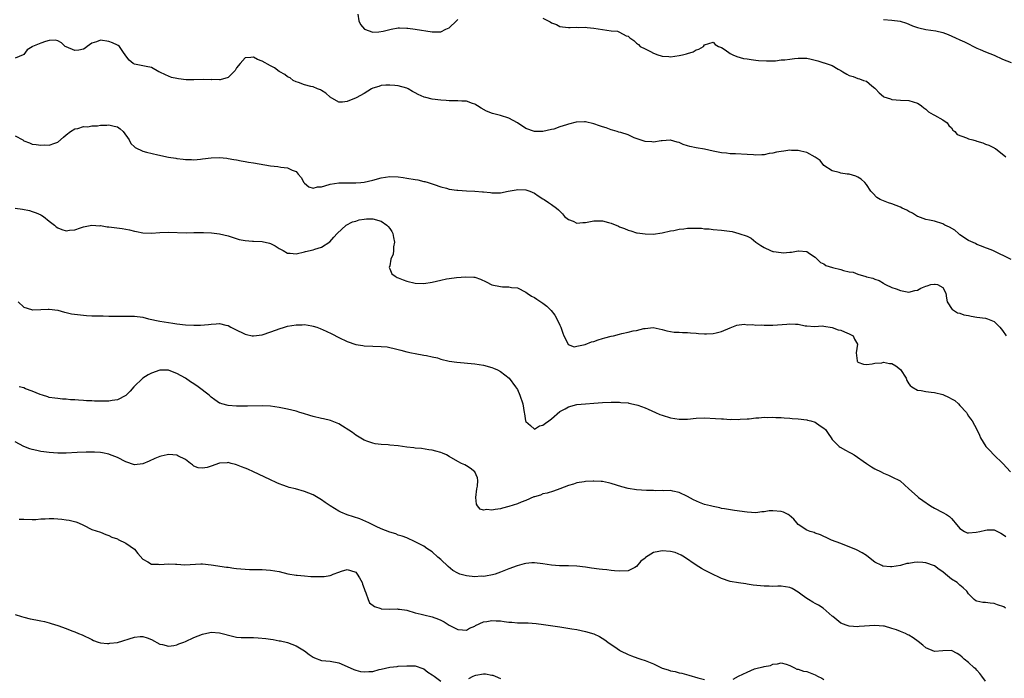
# Model space of a CAD drawing. Units: inches. Extents: x 2544000 to 2547000, y 1542000 to 1545000.
# Drawn here: x 2544442 to 2544673, y 1542175 to 1542329 of the extents above; entities that cross this region are included whole.
import ezdxf

# ---------------------------------------------------------------- set-up
doc = ezdxf.new("R2010")
doc.units = ezdxf.units.IN
doc.header["$MEASUREMENT"] = 0
doc.layers.add('LD25441542_2ft', color=9, linetype='Continuous')

msp = doc.modelspace()

# ---------------------------------------------------------------- linework, layer by layer
at = {"layer": 'LD25441542_2ft'}
for points, elevation in [([(2544521.48, 1542330.52), (2544521.71, 1542329), (2544522.13, 1542328.13), (2544523.04, 1542327.04), (2544525, 1542326.34), (2544526.43, 1542326.43), (2544527.46, 1542326.55), (2544529, 1542326.94), (2544529.35, 1542327), (2544531, 1542327.33), (2544531.31, 1542327.31), (2544533, 1542327.29), (2544533.25, 1542327.25), (2544535, 1542327.04), (2544539, 1542326.42), (2544539.59, 1542326.41), (2544541, 1542326.44), (2544542.2, 1542327), (2544543, 1542327.35), (2544544.68, 1542329), (2544545, 1542329.27)], 8266), ([(2544565, 1542329.62), (2544566.73, 1542328.73), (2544567, 1542328.53), (2544568.15, 1542328.15), (2544569, 1542327.66), (2544569.61, 1542327.61), (2544571, 1542327.4), (2544571.4, 1542327.4), (2544573, 1542327.5), (2544573.46, 1542327.46), (2544575, 1542327.48), (2544575.41, 1542327.41), (2544577, 1542327.27), (2544581, 1542326.66), (2544582.54, 1542326.54), (2544583, 1542326.32), (2544584.54, 1542325.46), (2544585, 1542325.36), (2544585.42, 1542325), (2544586.37, 1542324.37), (2544587, 1542323.76), (2544587.44, 1542323.44), (2544587.88, 1542323), (2544589, 1542322.43), (2544590.25, 1542321.75), (2544591, 1542321.37), (2544591.97, 1542321), (2544592.79, 1542320.79), (2544593, 1542320.71), (2544594.62, 1542320.62), (2544595, 1542320.57), (2544597, 1542320.82), (2544597.82, 1542321), (2544598.77, 1542321.23), (2544599, 1542321.34), (2544600.3, 1542321.7), (2544601, 1542322.19), (2544601.66, 1542322.34), (2544602.72, 1542323), (2544603, 1542323.38), (2544605, 1542324.01), (2544605.44, 1542323.44), (2544606.24, 1542323), (2544607, 1542322.72), (2544607.79, 1542322.21), (2544609, 1542321.33), (2544609.62, 1542321), (2544610.59, 1542320.59), (2544612.17, 1542320.17), (2544613, 1542320.06), (2544613.9, 1542319.9), (2544615, 1542319.78), (2544615.69, 1542319.69), (2544617.57, 1542319.57), (2544619, 1542319.62), (2544619.62, 1542319.62), (2544621, 1542319.8), (2544621.84, 1542319.84), (2544623, 1542320.01), (2544624.14, 1542320.14), (2544625, 1542320.21), (2544626.25, 1542320.25), (2544627, 1542320.19), (2544628.01, 1542320.01), (2544629.57, 1542319.57), (2544631, 1542319.12), (2544631.1, 1542319.1), (2544633, 1542318.47), (2544634.36, 1542317.64), (2544635, 1542317.32), (2544635.45, 1542317), (2544636.45, 1542316.45), (2544637, 1542316.11), (2544637.89, 1542315.89), (2544639, 1542315.41), (2544639.36, 1542315.36), (2544640.34, 1542315), (2544641, 1542314.81), (2544642.26, 1542313.74), (2544643, 1542313.16), (2544643.14, 1542313), (2544644.05, 1542312.05), (2544645, 1542311.23), (2544645.14, 1542311.14), (2544646.64, 1542310.64), (2544647, 1542310.54), (2544649, 1542310.39), (2544651, 1542310.3), (2544652.04, 1542309.96), (2544653, 1542309.67), (2544653.41, 1542309.41), (2544653.98, 1542309), (2544654.54, 1542308.54), (2544655, 1542308.2), (2544655.64, 1542307.64), (2544656.74, 1542307), (2544657, 1542306.84), (2544659, 1542305.76), (2544659.99, 1542305), (2544660.41, 1542304.41), (2544661, 1542303.82), (2544661.34, 1542303.34), (2544661.78, 1542303), (2544662.31, 1542302.31), (2544664.5, 1542301.5), (2544665, 1542301.25), (2544666.05, 1542301), (2544666.79, 1542300.79), (2544667, 1542300.69), (2544668.35, 1542300.35), (2544669, 1542300), (2544669.78, 1542299.78), (2544671, 1542299.14), (2544671.11, 1542299.11), (2544671.32, 1542299), (2544673.74, 1542297)], 8266), ([(2544645, 1542329.29), (2544647, 1542329.17), (2544648.93, 1542328.93), (2544650.42, 1542328.42), (2544651, 1542328.19), (2544651.83, 1542327.83), (2544653, 1542327.39), (2544653.31, 1542327.31), (2544654.99, 1542326.99), (2544657.32, 1542326.68), (2544659, 1542326.22), (2544660.25, 1542325.75), (2544661.97, 1542325), (2544663, 1542324.5), (2544664.05, 1542324.05), (2544665, 1542323.55), (2544666.17, 1542323), (2544667, 1542322.56), (2544667.72, 1542322.28), (2544669, 1542321.68), (2544671, 1542320.91), (2544673, 1542319.99), (2544675, 1542319.19)], 8264), ([(2544675, 1542272.88), (2544670.74, 1542275), (2544669.48, 1542275.48), (2544669, 1542275.65), (2544668.06, 1542276.06), (2544667, 1542276.43), (2544666.64, 1542276.64), (2544665, 1542277.39), (2544663, 1542278.74), (2544662.66, 1542279), (2544661.78, 1542279.78), (2544660.52, 1542280.52), (2544659.45, 1542281), (2544659, 1542281.26), (2544657, 1542281.9), (2544655.81, 1542282.19), (2544655, 1542282.31), (2544653.12, 1542283), (2544653, 1542283.05), (2544651.82, 1542283.82), (2544651, 1542284.22), (2544650.53, 1542284.53), (2544649.42, 1542285), (2544649, 1542285.21), (2544647, 1542285.99), (2544646.22, 1542286.22), (2544645, 1542286.68), (2544644.21, 1542287), (2544643.49, 1542287.49), (2544642.49, 1542288.49), (2544642.06, 1542289), (2544641, 1542290.52), (2544640.64, 1542291), (2544639.8, 1542291.8), (2544639, 1542292.23), (2544638.53, 1542292.53), (2544636.95, 1542292.95), (2544636.49, 1542293), (2544635, 1542293.23), (2544634.65, 1542293.35), (2544633, 1542293.73), (2544631, 1542295), (2544630.18, 1542296.18), (2544628.96, 1542296.96), (2544627, 1542298.05), (2544625.64, 1542298.36), (2544625, 1542298.56), (2544623.44, 1542298.56), (2544623, 1542298.59), (2544621.61, 1542298.39), (2544621, 1542298.32), (2544619.89, 1542298.11), (2544619, 1542297.91), (2544618.2, 1542297.8), (2544617, 1542297.54), (2544616.47, 1542297.53), (2544615, 1542297.46), (2544614.5, 1542297.5), (2544613, 1542297.56), (2544610.28, 1542297.72), (2544609, 1542297.75), (2544608.14, 1542297.86), (2544607, 1542297.97), (2544605.75, 1542298.25), (2544605, 1542298.39), (2544603, 1542298.85), (2544601, 1542299.18), (2544599.5, 1542299.5), (2544599, 1542299.64), (2544597.97, 1542299.97), (2544597, 1542300.37), (2544596.52, 1542300.52), (2544595, 1542300.92), (2544594.93, 1542300.93), (2544593, 1542300.78), (2544592.79, 1542300.79), (2544591, 1542300.5), (2544590.57, 1542300.57), (2544589, 1542300.64), (2544587.88, 1542301), (2544586.47, 1542301.53), (2544585, 1542302.18), (2544583.28, 1542302.72), (2544582.87, 1542302.87), (2544582.41, 1542303), (2544581.34, 1542303.34), (2544581, 1542303.41), (2544579.84, 1542303.84), (2544579, 1542304.08), (2544578.33, 1542304.33), (2544577, 1542304.77), (2544575, 1542305.25), (2544574.74, 1542305.26), (2544572.79, 1542305.21), (2544571, 1542304.73), (2544570.52, 1542304.52), (2544569, 1542304.05), (2544567.55, 1542303.55), (2544567, 1542303.44), (2544565, 1542302.99), (2544563, 1542302.97), (2544561, 1542303.71), (2544559, 1542305.06), (2544557, 1542306.12), (2544555, 1542306.72), (2544553.18, 1542307.18), (2544551.76, 1542307.76), (2544550.48, 1542308.48), (2544549.66, 1542309), (2544549.27, 1542309.27), (2544549, 1542309.4), (2544548.47, 1542309.53), (2544547, 1542310.08), (2544545.91, 1542310.09), (2544545, 1542310.19), (2544543.83, 1542310.17), (2544543, 1542310.2), (2544542.27, 1542310.27), (2544541, 1542310.33), (2544539, 1542310.61), (2544537.5, 1542311), (2544537.09, 1542311.09), (2544535.68, 1542311.68), (2544535, 1542312.09), (2544534.37, 1542312.37), (2544533.37, 1542313), (2544533, 1542313.16), (2544531, 1542313.69), (2544530.19, 1542313.81), (2544529, 1542313.91), (2544528.12, 1542313.88), (2544527, 1542313.77), (2544526.4, 1542313.6), (2544525, 1542313.14), (2544524.72, 1542313), (2544523, 1542311.93), (2544521.1, 1542310.9), (2544519, 1542310.06), (2544517.9, 1542309.9), (2544517, 1542309.9), (2544515.02, 1542311.02), (2544513.96, 1542311.96), (2544513, 1542312.61), (2544512.76, 1542312.76), (2544512.04, 1542313), (2544511, 1542313.45), (2544510.42, 1542313.58), (2544509, 1542313.99), (2544507.53, 1542314.47), (2544507, 1542314.67), (2544506.34, 1542315), (2544505.6, 1542315.6), (2544505, 1542315.84), (2544504.36, 1542316.36), (2544503.16, 1542317), (2544503, 1542317.11), (2544501.93, 1542317.93), (2544501, 1542318.38), (2544499, 1542319.49), (2544497.93, 1542319.93), (2544497, 1542320.46), (2544496.36, 1542320.36), (2544495, 1542320.32), (2544493.84, 1542319), (2544493, 1542317.91), (2544492.66, 1542317.34), (2544492.39, 1542317), (2544491, 1542315.64), (2544489.15, 1542315.15), (2544489, 1542315.09), (2544487.17, 1542315.17), (2544487, 1542315.15), (2544485.17, 1542315.17), (2544483, 1542315.1), (2544481.14, 1542315.14), (2544479.33, 1542315.33), (2544479, 1542315.43), (2544477.69, 1542315.7), (2544477, 1542315.99), (2544476.27, 1542316.27), (2544475, 1542316.9), (2544474.77, 1542317), (2544473, 1542317.99), (2544471.76, 1542318.24), (2544471, 1542318.43), (2544469, 1542318.84), (2544468.74, 1542319), (2544467.77, 1542319.77), (2544467, 1542320.74), (2544466.86, 1542321), (2544466.46, 1542321.54), (2544465.49, 1542323), (2544465.21, 1542323.21), (2544465, 1542323.28), (2544463.86, 1542323.86), (2544463, 1542324.12), (2544461, 1542324.42), (2544460.08, 1542324.08), (2544459, 1542323.77), (2544457.87, 1542323), (2544457.43, 1542322.57), (2544457, 1542322.37), (2544455.92, 1542322.08), (2544455, 1542321.99), (2544453, 1542322.86), (2544452.74, 1542323), (2544451.83, 1542323.83), (2544451, 1542324.32), (2544450.44, 1542324.44), (2544449, 1542324.34), (2544448.1, 1542324.1), (2544447, 1542323.77), (2544445.05, 1542322.95), (2544445, 1542322.89), (2544443.79, 1542322.21), (2544443, 1542321.06), (2544442.88, 1542321), (2544441, 1542320.25)], 8268), ([(2544441, 1542301.95), (2544442.8, 1542301), (2544443, 1542300.82), (2544444.33, 1542300.33), (2544445, 1542300.03), (2544445.93, 1542299.93), (2544447, 1542299.75), (2544447.84, 1542299.84), (2544449, 1542299.74), (2544450.28, 1542300.28), (2544451, 1542300.49), (2544452.35, 1542301.65), (2544453, 1542302.2), (2544454.02, 1542303), (2544455, 1542303.6), (2544455.67, 1542303.67), (2544457, 1542304.14), (2544458.08, 1542304.08), (2544459, 1542304.29), (2544460.32, 1542304.32), (2544461, 1542304.46), (2544462.51, 1542304.51), (2544463, 1542304.56), (2544464.25, 1542304.25), (2544465, 1542304.05), (2544465.63, 1542303.63), (2544466.34, 1542303), (2544467.76, 1542301), (2544468.14, 1542300.14), (2544469, 1542299.35), (2544469.2, 1542299.2), (2544471, 1542298.33), (2544471.85, 1542298.15), (2544474.47, 1542297.53), (2544477, 1542296.98), (2544478.71, 1542296.71), (2544479, 1542296.65), (2544480.48, 1542296.48), (2544481, 1542296.4), (2544482.38, 1542296.38), (2544483, 1542296.34), (2544484.51, 1542296.51), (2544485, 1542296.55), (2544487, 1542296.8), (2544489, 1542296.89), (2544490.69, 1542296.69), (2544491, 1542296.67), (2544492.39, 1542296.39), (2544493, 1542296.31), (2544494.08, 1542296.08), (2544495, 1542295.96), (2544495.81, 1542295.81), (2544497, 1542295.64), (2544501, 1542294.92), (2544502.73, 1542294.73), (2544503.41, 1542294.59), (2544505, 1542294.46), (2544506.08, 1542293.92), (2544507, 1542293.58), (2544507.51, 1542293), (2544508.16, 1542292.16), (2544508.85, 1542291), (2544509, 1542290.81), (2544509.98, 1542289.98), (2544511, 1542289.66), (2544512.02, 1542289.98), (2544513, 1542290.01), (2544513.74, 1542290.26), (2544515, 1542290.59), (2544517, 1542290.92), (2544519.06, 1542290.94), (2544521, 1542290.92), (2544522.22, 1542291), (2544523, 1542291.07), (2544525, 1542291.52), (2544527, 1542292.08), (2544529, 1542292.4), (2544531, 1542292.35), (2544532.16, 1542292.16), (2544533, 1542292.06), (2544535, 1542291.7), (2544535.62, 1542291.62), (2544537, 1542291.27), (2544537.23, 1542291.23), (2544538.02, 1542291), (2544539.46, 1542290.54), (2544541, 1542290), (2544542.32, 1542289.68), (2544543, 1542289.47), (2544544.77, 1542289.23), (2544545, 1542289.18), (2544547, 1542289.04), (2544549, 1542288.95), (2544550.83, 1542288.83), (2544551, 1542288.79), (2544552.65, 1542288.65), (2544553, 1542288.55), (2544554.59, 1542288.59), (2544555, 1542288.58), (2544556.82, 1542289), (2544558.7, 1542289.3), (2544559, 1542289.34), (2544561, 1542289.27), (2544561.9, 1542289), (2544563, 1542288.47), (2544563.88, 1542287.88), (2544565, 1542287.15), (2544565.28, 1542287), (2544566.3, 1542286.3), (2544567, 1542285.85), (2544568.18, 1542285), (2544568.62, 1542284.62), (2544569, 1542284.26), (2544569.62, 1542283.62), (2544570.1, 1542283), (2544571, 1542282.28), (2544572.1, 1542281.9), (2544573, 1542281.48), (2544574.36, 1542281.64), (2544575, 1542281.61), (2544576.14, 1542281.86), (2544577, 1542281.97), (2544578.03, 1542281.97), (2544579, 1542282), (2544580.38, 1542281.62), (2544581, 1542281.48), (2544582.75, 1542280.75), (2544583, 1542280.62), (2544584.19, 1542280.19), (2544585, 1542279.78), (2544585.63, 1542279.63), (2544587, 1542279.21), (2544587.17, 1542279.17), (2544589, 1542278.93), (2544590.9, 1542278.9), (2544593, 1542279.16), (2544595, 1542279.61), (2544595.74, 1542279.74), (2544597, 1542280.05), (2544598.14, 1542280.14), (2544599, 1542280.29), (2544601, 1542280.29), (2544602.26, 1542280.26), (2544603, 1542280.14), (2544604.1, 1542280.1), (2544605, 1542279.93), (2544607, 1542279.79), (2544609.5, 1542279.5), (2544611.03, 1542279.03), (2544611.07, 1542279), (2544613, 1542278.36), (2544613.95, 1542277.95), (2544615, 1542277), (2544616.24, 1542276.24), (2544617, 1542275.74), (2544618.5, 1542275), (2544619, 1542274.83), (2544619.21, 1542274.79), (2544621, 1542274.55), (2544621.49, 1542274.51), (2544623, 1542274.66), (2544623.38, 1542274.62), (2544625, 1542274.95), (2544625.08, 1542274.92), (2544627, 1542274.83), (2544627.66, 1542274.34), (2544629, 1542273.48), (2544629.43, 1542273), (2544630.23, 1542272.23), (2544631, 1542271.86), (2544631.51, 1542271.51), (2544633.05, 1542271.05), (2544635, 1542270.57), (2544635.64, 1542270.36), (2544637, 1542270.04), (2544637.91, 1542269.91), (2544639, 1542269.44), (2544640.88, 1542268.88), (2544641, 1542268.82), (2544642.53, 1542268.53), (2544643, 1542268.3), (2544643.98, 1542267.98), (2544645, 1542267.35), (2544645.19, 1542267.19), (2544645.5, 1542267), (2544647, 1542266.34), (2544648.01, 1542265.99), (2544649, 1542265.61), (2544651, 1542265.27), (2544652.4, 1542265.6), (2544653, 1542265.69), (2544653.84, 1542266.16), (2544655, 1542266.68), (2544655.26, 1542266.74), (2544656.13, 1542267), (2544657, 1542267.14), (2544657.14, 1542267.14), (2544657.7, 1542267), (2544659, 1542266.32), (2544659.7, 1542265), (2544659.81, 1542263.81), (2544660.03, 1542263), (2544661.17, 1542261.17), (2544661.47, 1542261), (2544662.41, 1542260.41), (2544663, 1542260.28), (2544663.93, 1542259.93), (2544665, 1542259.73), (2544665.6, 1542259.6), (2544667, 1542259.39), (2544669, 1542259.13), (2544669.44, 1542259), (2544671, 1542258.36), (2544672.33, 1542257), (2544673, 1542256.22), (2544673.83, 1542255)], 8270), ([(2544441, 1542284.97), (2544442.73, 1542284.73), (2544444.38, 1542284.39), (2544445, 1542284.22), (2544445.91, 1542283.91), (2544447, 1542283.4), (2544447.26, 1542283.26), (2544447.62, 1542283), (2544449, 1542281.9), (2544450.19, 1542281), (2544450.59, 1542280.59), (2544451, 1542280.36), (2544451.97, 1542279.97), (2544453, 1542279.68), (2544453.78, 1542279.78), (2544455, 1542279.85), (2544456.34, 1542280.34), (2544457, 1542280.56), (2544459, 1542280.98), (2544460.86, 1542280.86), (2544461, 1542280.87), (2544462.61, 1542280.61), (2544463, 1542280.57), (2544466.16, 1542280.16), (2544467, 1542280.03), (2544467.86, 1542279.86), (2544469, 1542279.59), (2544469.5, 1542279.5), (2544471, 1542279.2), (2544473, 1542279.12), (2544475, 1542279.24), (2544477, 1542279.32), (2544481.2, 1542279.2), (2544483, 1542279.24), (2544485.26, 1542279.26), (2544487.15, 1542279.15), (2544489, 1542278.91), (2544491, 1542278.48), (2544493.65, 1542277.65), (2544495, 1542277.35), (2544496.77, 1542277.23), (2544497, 1542277.2), (2544499, 1542277.14), (2544500.75, 1542276.75), (2544501, 1542276.68), (2544502.11, 1542276.11), (2544503, 1542275.52), (2544503.93, 1542275), (2544505, 1542274.38), (2544505.61, 1542274.39), (2544507, 1542274.28), (2544509, 1542274.73), (2544509.24, 1542274.76), (2544511, 1542275.21), (2544511.36, 1542275.36), (2544513, 1542275.81), (2544514.96, 1542277.04), (2544515.84, 1542278.16), (2544516.66, 1542279), (2544518.77, 1542281), (2544520.25, 1542281.75), (2544521, 1542281.94), (2544521.8, 1542282.2), (2544523, 1542282.38), (2544523.56, 1542282.44), (2544525, 1542282.45), (2544527, 1542281.95), (2544528.28, 1542281), (2544528.63, 1542280.63), (2544529, 1542280.17), (2544529.47, 1542279.47), (2544529.7, 1542279), (2544529.92, 1542278.08), (2544530.13, 1542277), (2544529.89, 1542275.89), (2544529.87, 1542275), (2544529.84, 1542274.16), (2544529.23, 1542273), (2544529, 1542271.46), (2544528.9, 1542271), (2544529, 1542270.75), (2544529.53, 1542269.53), (2544530.26, 1542269), (2544530.72, 1542268.72), (2544531, 1542268.63), (2544532.13, 1542268.13), (2544533, 1542267.83), (2544535, 1542267.33), (2544537, 1542267.27), (2544539, 1542267.58), (2544541, 1542268.07), (2544542.35, 1542268.35), (2544543, 1542268.47), (2544544.71, 1542268.71), (2544546.86, 1542268.86), (2544548.77, 1542268.77), (2544549, 1542268.73), (2544550.33, 1542268.33), (2544551.68, 1542267.68), (2544553, 1542266.97), (2544555, 1542266.54), (2544555.51, 1542266.49), (2544557, 1542266.5), (2544557.64, 1542266.36), (2544559, 1542266.25), (2544561, 1542265.2), (2544561.28, 1542265), (2544562.32, 1542264.32), (2544563, 1542263.99), (2544563.58, 1542263.58), (2544564.52, 1542263), (2544565, 1542262.67), (2544565.92, 1542261.92), (2544566.93, 1542260.93), (2544567.82, 1542259.82), (2544568.29, 1542259), (2544569, 1542257.48), (2544569.2, 1542257), (2544569.64, 1542255.64), (2544569.91, 1542255), (2544570.82, 1542253.18), (2544570.91, 1542252.91), (2544572.36, 1542252.36), (2544573, 1542252.52), (2544574.93, 1542252.93), (2544576.42, 1542253.58), (2544577, 1542253.68), (2544577.96, 1542254.04), (2544579, 1542254.35), (2544579.53, 1542254.47), (2544581, 1542254.87), (2544581.59, 1542255), (2544583, 1542255.36), (2544583.53, 1542255.53), (2544585, 1542255.8), (2544586.17, 1542256.17), (2544587, 1542256.26), (2544588.72, 1542256.72), (2544589, 1542256.73), (2544590.91, 1542256.91), (2544593, 1542256.5), (2544594.14, 1542256.14), (2544595, 1542256.03), (2544595.86, 1542255.86), (2544597, 1542255.86), (2544597.76, 1542255.76), (2544599, 1542255.78), (2544599.68, 1542255.68), (2544601, 1542255.62), (2544601.54, 1542255.54), (2544603, 1542255.42), (2544603.42, 1542255.42), (2544605, 1542255.49), (2544605.67, 1542255.67), (2544607, 1542255.99), (2544609, 1542256.86), (2544610.54, 1542257.46), (2544612.28, 1542257.72), (2544613, 1542257.6), (2544614.35, 1542257.65), (2544615, 1542257.52), (2544616.47, 1542257.53), (2544617, 1542257.47), (2544618.5, 1542257.5), (2544619, 1542257.48), (2544622.28, 1542257.72), (2544623, 1542257.81), (2544624.32, 1542257.68), (2544625, 1542257.74), (2544626.66, 1542257.34), (2544627, 1542257.34), (2544628.83, 1542257.17), (2544630.71, 1542257.29), (2544631, 1542257.28), (2544633, 1542256.97), (2544634.41, 1542256.41), (2544635, 1542256.29), (2544635.9, 1542255.9), (2544637, 1542255.48), (2544637.87, 1542255), (2544638.23, 1542254.23), (2544638.95, 1542253), (2544638.62, 1542251), (2544638.86, 1542249.14), (2544638.86, 1542249), (2544638.91, 1542248.91), (2544639, 1542248.82), (2544640.33, 1542248.33), (2544641, 1542248.25), (2544642.37, 1542248.37), (2544643, 1542248.59), (2544644.67, 1542248.67), (2544645, 1542248.77), (2544646.48, 1542248.48), (2544647, 1542248.44), (2544647.91, 1542247.91), (2544649.04, 1542247.04), (2544650.32, 1542245), (2544650.51, 1542244.51), (2544651, 1542243.71), (2544651.3, 1542243.3), (2544651.69, 1542243), (2544653, 1542242.23), (2544653.88, 1542242.12), (2544655, 1542241.89), (2544656.22, 1542241.78), (2544657, 1542241.69), (2544659, 1542241.19), (2544660.49, 1542240.49), (2544661, 1542240.2), (2544661.79, 1542239.79), (2544662.69, 1542239), (2544663, 1542238.62), (2544664.52, 1542237), (2544664.66, 1542236.66), (2544665, 1542236.13), (2544665.46, 1542235.46), (2544665.84, 1542235), (2544666.96, 1542232.96), (2544667.61, 1542231.61), (2544667.86, 1542231), (2544669.04, 1542229), (2544670.01, 1542228.01), (2544670.93, 1542227), (2544673.05, 1542225), (2544674.85, 1542223)], 8272), ([(2544441.65, 1542263), (2544443, 1542261.69), (2544444.84, 1542261.16), (2544445, 1542261.08), (2544445.07, 1542261.07), (2544447, 1542261.14), (2544448.76, 1542261.24), (2544449, 1542261.23), (2544451, 1542261), (2544452.54, 1542260.54), (2544453, 1542260.48), (2544454.18, 1542260.18), (2544457, 1542259.8), (2544457.77, 1542259.77), (2544459, 1542259.69), (2544459.7, 1542259.7), (2544461, 1542259.67), (2544461.67, 1542259.67), (2544463, 1542259.62), (2544463.62, 1542259.62), (2544465, 1542259.56), (2544465.58, 1542259.58), (2544467, 1542259.57), (2544469, 1542259.58), (2544471, 1542259.34), (2544472.34, 1542259), (2544475, 1542258.46), (2544477, 1542258.11), (2544478.06, 1542257.94), (2544479, 1542257.81), (2544481, 1542257.56), (2544483, 1542257.46), (2544484.54, 1542257.46), (2544486.38, 1542257.62), (2544487, 1542257.75), (2544488.22, 1542257.78), (2544489, 1542257.87), (2544490.52, 1542257.48), (2544491, 1542257.37), (2544491.69, 1542257), (2544492.58, 1542256.58), (2544495, 1542255.4), (2544495.31, 1542255.31), (2544496.68, 1542255), (2544497, 1542254.94), (2544499, 1542255.19), (2544499.26, 1542255.26), (2544502.37, 1542256.37), (2544503, 1542256.61), (2544504.29, 1542257), (2544505, 1542257.21), (2544507, 1542257.58), (2544508.41, 1542257.6), (2544509, 1542257.62), (2544510.7, 1542257.3), (2544511, 1542257.26), (2544511.84, 1542257), (2544512.69, 1542256.69), (2544514.08, 1542256.08), (2544515.41, 1542255.41), (2544517, 1542254.56), (2544519, 1542253.62), (2544521, 1542252.97), (2544522.71, 1542252.71), (2544523, 1542252.66), (2544525, 1542252.55), (2544527, 1542252.51), (2544528.36, 1542252.36), (2544529, 1542252.27), (2544530.03, 1542252.03), (2544531, 1542251.76), (2544531.61, 1542251.61), (2544533, 1542251.2), (2544534.08, 1542251), (2544535, 1542250.79), (2544537, 1542250.46), (2544537.62, 1542250.38), (2544539, 1542250.03), (2544540.21, 1542249.79), (2544541, 1542249.53), (2544543, 1542249.04), (2544544.77, 1542248.77), (2544549, 1542248.37), (2544551, 1542248.09), (2544553, 1542247.56), (2544553.41, 1542247.41), (2544554.32, 1542247), (2544555, 1542246.62), (2544557.04, 1542245.04), (2544558.58, 1542243), (2544559, 1542242.37), (2544559.61, 1542241), (2544560.27, 1542239), (2544560.61, 1542237), (2544560.65, 1542236.65), (2544560.93, 1542235), (2544561, 1542234.82), (2544562.11, 1542233.89), (2544563, 1542233.08), (2544564.17, 1542233.83), (2544565, 1542233.98), (2544565.58, 1542234.42), (2544566.38, 1542235), (2544567, 1542235.47), (2544569, 1542237.17), (2544570.2, 1542237.8), (2544571, 1542238.32), (2544573, 1542238.82), (2544575.03, 1542239.03), (2544577, 1542239.17), (2544579, 1542239.3), (2544581, 1542239.38), (2544581.36, 1542239.36), (2544583, 1542239.38), (2544583.34, 1542239.34), (2544585, 1542239.23), (2544585.18, 1542239.18), (2544587, 1542238.77), (2544587.34, 1542238.66), (2544589, 1542238.03), (2544589.71, 1542237.71), (2544591.44, 1542237), (2544592.51, 1542236.51), (2544593, 1542236.31), (2544595, 1542235.69), (2544597, 1542235.41), (2544599, 1542235.43), (2544601, 1542235.63), (2544603, 1542235.73), (2544605.59, 1542235.59), (2544607, 1542235.44), (2544607.45, 1542235.45), (2544609, 1542235.34), (2544609.38, 1542235.38), (2544611, 1542235.31), (2544611.36, 1542235.36), (2544613, 1542235.45), (2544613.5, 1542235.5), (2544615, 1542235.71), (2544615.7, 1542235.7), (2544617, 1542235.88), (2544617.78, 1542235.78), (2544619, 1542235.86), (2544619.76, 1542235.76), (2544621, 1542235.78), (2544621.68, 1542235.68), (2544623, 1542235.63), (2544623.55, 1542235.55), (2544625, 1542235.45), (2544627, 1542235.23), (2544627.2, 1542235.2), (2544627.96, 1542235), (2544629, 1542234.66), (2544630.16, 1542233.84), (2544631, 1542233.31), (2544631.37, 1542233), (2544632.05, 1542232.05), (2544632.76, 1542231), (2544633, 1542230.6), (2544634.64, 1542229), (2544634.84, 1542228.84), (2544636.11, 1542228.11), (2544637, 1542227.66), (2544637.4, 1542227.4), (2544638.11, 1542227), (2544641, 1542225), (2544642.22, 1542224.22), (2544643, 1542223.76), (2544644.46, 1542223), (2544645, 1542222.69), (2544646.22, 1542222.22), (2544647, 1542221.82), (2544648.92, 1542220.92), (2544650, 1542220), (2544651.02, 1542219), (2544653, 1542217.23), (2544653.22, 1542217), (2544654.25, 1542216.25), (2544656.09, 1542215), (2544657, 1542214.48), (2544659, 1542213.49), (2544659.81, 1542213), (2544660.52, 1542212.52), (2544661, 1542212.08), (2544661.51, 1542211.51), (2544661.9, 1542211), (2544663, 1542209.7), (2544664.09, 1542209), (2544664.7, 1542208.7), (2544665, 1542208.68), (2544666.81, 1542208.81), (2544667.7, 1542209), (2544669, 1542209.35), (2544669.4, 1542209.4), (2544671, 1542209.37), (2544672.64, 1542208.64), (2544673, 1542208.4), (2544673.81, 1542207.81)], 8274), ([(2544673.68, 1542191), (2544673.27, 1542191.27), (2544671.81, 1542191.81), (2544671, 1542192.07), (2544670.13, 1542192.13), (2544669, 1542192.3), (2544668.35, 1542192.35), (2544667, 1542192.64), (2544666.74, 1542192.74), (2544666.34, 1542193), (2544665, 1542194.33), (2544664.58, 1542195), (2544663.79, 1542195.79), (2544663, 1542196.36), (2544662.31, 1542197), (2544661, 1542197.81), (2544659.63, 1542199), (2544659, 1542199.51), (2544658.1, 1542200.1), (2544657, 1542200.95), (2544655, 1542201.62), (2544654.28, 1542201.72), (2544653, 1542201.76), (2544652.25, 1542201.75), (2544651, 1542201.52), (2544650.53, 1542201.47), (2544649, 1542201.01), (2544647, 1542200.67), (2544646.67, 1542200.67), (2544644.89, 1542200.89), (2544644.61, 1542201), (2544643, 1542201.82), (2544641.47, 1542203), (2544641, 1542203.33), (2544639.98, 1542203.98), (2544638.67, 1542204.67), (2544637, 1542205.39), (2544636.36, 1542205.64), (2544635, 1542206.17), (2544632.78, 1542207), (2544631.57, 1542207.57), (2544631, 1542207.81), (2544630.22, 1542208.22), (2544629, 1542208.63), (2544628.74, 1542208.74), (2544627.78, 1542209), (2544627, 1542209.35), (2544625, 1542210.66), (2544624.68, 1542211), (2544623.93, 1542211.93), (2544622.85, 1542212.85), (2544622.61, 1542213), (2544621.54, 1542213.54), (2544621, 1542213.7), (2544619, 1542213.87), (2544618.17, 1542213.83), (2544617, 1542213.61), (2544616.41, 1542213.59), (2544615, 1542213.41), (2544613, 1542213.55), (2544610.05, 1542213.95), (2544607.69, 1542214.31), (2544607, 1542214.44), (2544606.56, 1542214.56), (2544605, 1542214.84), (2544604.38, 1542215), (2544603, 1542215.38), (2544601.79, 1542215.79), (2544600.41, 1542216.41), (2544599, 1542217.23), (2544597, 1542218.2), (2544595.52, 1542218.48), (2544595, 1542218.61), (2544593.45, 1542218.55), (2544593, 1542218.61), (2544591.43, 1542218.57), (2544591, 1542218.62), (2544589.35, 1542218.65), (2544587, 1542218.79), (2544585, 1542219.11), (2544583.53, 1542219.53), (2544581, 1542220.31), (2544580.42, 1542220.42), (2544579, 1542220.72), (2544578.72, 1542220.72), (2544577, 1542220.83), (2544576.8, 1542220.8), (2544575, 1542220.74), (2544574.67, 1542220.67), (2544573, 1542220.42), (2544572.15, 1542220.15), (2544571, 1542219.82), (2544569.01, 1542218.99), (2544567.52, 1542218.48), (2544565.98, 1542218.02), (2544565, 1542217.82), (2544564.44, 1542217.56), (2544563, 1542217.18), (2544562.89, 1542217.11), (2544561, 1542216.3), (2544559.88, 1542215.88), (2544559, 1542215.5), (2544557, 1542214.84), (2544555.52, 1542214.48), (2544555, 1542214.33), (2544553.79, 1542214.21), (2544553, 1542213.98), (2544551.81, 1542214.19), (2544551, 1542214.05), (2544550.24, 1542214.24), (2544549.64, 1542215), (2544549.41, 1542215.41), (2544549.24, 1542217), (2544549.5, 1542219), (2544549.64, 1542219.64), (2544549.7, 1542221), (2544549.62, 1542221.62), (2544549.03, 1542223), (2544549, 1542223.04), (2544547.89, 1542223.89), (2544547, 1542224.45), (2544546.64, 1542224.64), (2544545.87, 1542225), (2544545, 1542225.44), (2544543, 1542226.64), (2544542.34, 1542227), (2544541.41, 1542227.41), (2544541, 1542227.55), (2544539.87, 1542227.87), (2544539, 1542228.09), (2544538.22, 1542228.22), (2544536.49, 1542228.49), (2544535, 1542228.62), (2544534.68, 1542228.68), (2544533, 1542228.85), (2544531, 1542229.1), (2544529, 1542229.29), (2544528.66, 1542229.34), (2544527, 1542229.46), (2544525.6, 1542229.6), (2544525, 1542229.74), (2544523.83, 1542230.17), (2544523, 1542230.44), (2544521, 1542231.63), (2544520.24, 1542232.24), (2544517, 1542234.32), (2544515.08, 1542235.08), (2544513.46, 1542235.46), (2544513, 1542235.54), (2544511, 1542236.01), (2544510.22, 1542236.22), (2544508.7, 1542236.7), (2544507.85, 1542237), (2544507, 1542237.26), (2544505, 1542237.77), (2544503, 1542238.15), (2544501, 1542238.42), (2544499, 1542238.54), (2544495.55, 1542238.45), (2544494.47, 1542238.47), (2544493, 1542238.45), (2544491, 1542238.57), (2544489.55, 1542239), (2544489.13, 1542239.13), (2544489, 1542239.19), (2544487.91, 1542239.91), (2544487, 1542240.59), (2544486.53, 1542241), (2544483.96, 1542243), (2544483, 1542243.68), (2544482.2, 1542244.2), (2544481, 1542245.03), (2544479, 1542246.15), (2544478.36, 1542246.36), (2544477, 1542246.88), (2544475, 1542246.89), (2544473, 1542246.24), (2544472.22, 1542245.78), (2544470.96, 1542245), (2544468.89, 1542243), (2544468.03, 1542241.97), (2544467, 1542240.94), (2544465, 1542239.91), (2544463.79, 1542239.79), (2544463, 1542239.63), (2544461, 1542239.62), (2544459.64, 1542239.64), (2544459, 1542239.69), (2544457.71, 1542239.71), (2544457, 1542239.79), (2544455.84, 1542239.84), (2544455, 1542239.95), (2544453.97, 1542239.97), (2544453, 1542240.08), (2544452.11, 1542240.11), (2544451, 1542240.22), (2544450.33, 1542240.33), (2544449, 1542240.51), (2544448.65, 1542240.65), (2544447.37, 1542241), (2544446.83, 1542241.17), (2544445, 1542241.97), (2544443.44, 1542242.56), (2544443, 1542242.74), (2544441.89, 1542243)], 8276), ([(2544669, 1542173.82), (2544668.1, 1542175), (2544667.64, 1542175.64), (2544667, 1542176.4), (2544666.7, 1542176.7), (2544666.34, 1542177), (2544665, 1542178.26), (2544663.99, 1542179), (2544663.49, 1542179.49), (2544663, 1542179.95), (2544662.35, 1542180.35), (2544661.01, 1542181.01), (2544659, 1542180.97), (2544657, 1542180.84), (2544655, 1542181.67), (2544654.29, 1542182.29), (2544653.17, 1542183.17), (2544652.01, 1542184.01), (2544651, 1542184.63), (2544650.74, 1542184.74), (2544650.21, 1542185), (2544649, 1542185.53), (2544648.12, 1542185.88), (2544647, 1542186.25), (2544645.28, 1542186.72), (2544645, 1542186.78), (2544643, 1542186.92), (2544639.34, 1542186.66), (2544639, 1542186.61), (2544637, 1542186.76), (2544636.26, 1542187), (2544635, 1542187.48), (2544633.13, 1542189), (2544633, 1542189.09), (2544630.86, 1542191), (2544629.72, 1542191.72), (2544629, 1542192.11), (2544628.4, 1542192.4), (2544627.43, 1542193), (2544627, 1542193.29), (2544625.92, 1542194.08), (2544625, 1542194.73), (2544623.6, 1542195.6), (2544623, 1542195.83), (2544622.04, 1542196.04), (2544621, 1542196.15), (2544620.17, 1542196.17), (2544619, 1542196.1), (2544618.15, 1542196.15), (2544617, 1542196.13), (2544614.43, 1542196.43), (2544613, 1542196.66), (2544612.68, 1542196.68), (2544610.93, 1542196.93), (2544609, 1542197.28), (2544607, 1542197.93), (2544606.3, 1542198.3), (2544605, 1542198.88), (2544603.63, 1542199.63), (2544603, 1542199.91), (2544602.27, 1542200.27), (2544601, 1542201.08), (2544598.29, 1542203), (2544597.48, 1542203.48), (2544596.06, 1542204.06), (2544595, 1542204.33), (2544593, 1542204.49), (2544592.27, 1542204.27), (2544591, 1542204.08), (2544589.14, 1542202.86), (2544589, 1542202.71), (2544588, 1542202), (2544587, 1542200.8), (2544586.56, 1542200.56), (2544585, 1542199.78), (2544583, 1542199.67), (2544581.79, 1542199.79), (2544581, 1542199.81), (2544579.98, 1542199.98), (2544579, 1542200.04), (2544578.18, 1542200.18), (2544576.41, 1542200.41), (2544575, 1542200.63), (2544573, 1542200.87), (2544571, 1542200.93), (2544568.9, 1542200.9), (2544567, 1542201.06), (2544565, 1542201.41), (2544563, 1542201.65), (2544562.38, 1542201.62), (2544561, 1542201.47), (2544560.61, 1542201.39), (2544558.91, 1542200.91), (2544557, 1542200.23), (2544555, 1542199.43), (2544553.8, 1542199), (2544553.18, 1542198.82), (2544551.52, 1542198.48), (2544551, 1542198.45), (2544550.47, 1542198.47), (2544549, 1542198.36), (2544547, 1542198.56), (2544545.5, 1542199), (2544545.13, 1542199.13), (2544545, 1542199.19), (2544543.86, 1542199.86), (2544542.75, 1542200.75), (2544541, 1542202.46), (2544540.34, 1542203), (2544539, 1542204.2), (2544537.75, 1542205), (2544537, 1542205.53), (2544535, 1542206.61), (2544533, 1542207.52), (2544531.92, 1542207.92), (2544531, 1542208.18), (2544530.42, 1542208.42), (2544529, 1542208.81), (2544527, 1542209.63), (2544525.85, 1542210.15), (2544525, 1542210.56), (2544524.09, 1542211), (2544523.37, 1542211.37), (2544521.97, 1542211.97), (2544520.48, 1542212.48), (2544519, 1542212.92), (2544517.51, 1542213.51), (2544517, 1542213.75), (2544515.03, 1542215), (2544513.83, 1542215.83), (2544513, 1542216.45), (2544511, 1542217.58), (2544509, 1542218.41), (2544506.87, 1542219), (2544505.38, 1542219.38), (2544505, 1542219.46), (2544503.88, 1542219.88), (2544503, 1542220.17), (2544502.45, 1542220.45), (2544500.8, 1542221.2), (2544497.02, 1542223.02), (2544495.62, 1542223.62), (2544495, 1542223.91), (2544494.18, 1542224.18), (2544493, 1542224.69), (2544492.74, 1542224.74), (2544491.77, 1542225), (2544491, 1542225.18), (2544490.83, 1542225.17), (2544488.98, 1542225.02), (2544487, 1542224.33), (2544486.06, 1542224.06), (2544485, 1542223.86), (2544484, 1542224), (2544483, 1542224.39), (2544482.63, 1542224.63), (2544482.2, 1542225), (2544481, 1542225.91), (2544479.21, 1542226.79), (2544479, 1542226.91), (2544477.06, 1542227.06), (2544476.71, 1542227), (2544475.29, 1542226.71), (2544475, 1542226.66), (2544473.83, 1542226.17), (2544472.44, 1542225.56), (2544471, 1542224.87), (2544469, 1542224.65), (2544467, 1542225.35), (2544465, 1542226.39), (2544463.13, 1542227.13), (2544463, 1542227.18), (2544461.48, 1542227.48), (2544461, 1542227.56), (2544459.64, 1542227.64), (2544459, 1542227.65), (2544457.65, 1542227.65), (2544455.58, 1542227.58), (2544453, 1542227.42), (2544451, 1542227.39), (2544449, 1542227.54), (2544447.74, 1542227.74), (2544447, 1542227.83), (2544446.05, 1542228.05), (2544445, 1542228.27), (2544444.45, 1542228.45), (2544443, 1542228.99), (2544441, 1542230.04)], 8278), ([(2544441.91, 1542211.91), (2544443, 1542211.87), (2544445, 1542211.84), (2544445.86, 1542211.86), (2544447, 1542211.95), (2544448, 1542212), (2544449, 1542212.07), (2544450.05, 1542212.05), (2544451, 1542212.01), (2544451.92, 1542211.92), (2544453, 1542211.74), (2544453.65, 1542211.65), (2544455.24, 1542211.24), (2544455.88, 1542211), (2544457, 1542210.48), (2544459, 1542209.51), (2544461, 1542208.83), (2544462.29, 1542208.29), (2544463, 1542208.08), (2544463.69, 1542207.69), (2544465, 1542207.25), (2544465.15, 1542207.15), (2544467, 1542206.3), (2544469, 1542204.83), (2544469.82, 1542203.82), (2544471, 1542202.47), (2544472.13, 1542201.87), (2544473, 1542201.29), (2544474.66, 1542201.34), (2544475, 1542201.28), (2544477, 1542201.43), (2544478.69, 1542201.31), (2544479, 1542201.35), (2544480.82, 1542201.18), (2544484.62, 1542201.38), (2544485, 1542201.38), (2544487, 1542201.2), (2544490.66, 1542200.66), (2544491, 1542200.59), (2544492.4, 1542200.4), (2544493, 1542200.29), (2544495, 1542200.12), (2544496.08, 1542200.08), (2544497, 1542200.09), (2544498.05, 1542200.05), (2544499, 1542200.09), (2544499.98, 1542199.98), (2544501, 1542199.93), (2544503, 1542199.57), (2544505.09, 1542199.09), (2544507, 1542198.75), (2544507.26, 1542198.74), (2544509, 1542198.57), (2544510.46, 1542198.46), (2544511.6, 1542198.4), (2544513, 1542198.39), (2544513.59, 1542198.41), (2544515, 1542198.68), (2544515.25, 1542198.75), (2544515.72, 1542199), (2544517, 1542199.48), (2544517.67, 1542199.67), (2544519, 1542200.09), (2544519.8, 1542199.8), (2544521, 1542199.42), (2544521.21, 1542199.21), (2544521.38, 1542199), (2544521.92, 1542198.08), (2544522.51, 1542197), (2544522.6, 1542196.6), (2544523, 1542195.6), (2544523.13, 1542195.13), (2544523.39, 1542194.61), (2544523.93, 1542193), (2544524.28, 1542192.28), (2544525.39, 1542191.39), (2544526.88, 1542190.88), (2544527, 1542190.86), (2544529, 1542190.77), (2544530.8, 1542190.8), (2544531, 1542190.79), (2544531.27, 1542190.73), (2544533, 1542190.48), (2544535, 1542189.92), (2544536.39, 1542189.61), (2544537, 1542189.44), (2544539, 1542188.97), (2544540.44, 1542188.44), (2544541, 1542188.16), (2544541.8, 1542187.8), (2544543, 1542186.96), (2544545, 1542185.95), (2544546.13, 1542185.87), (2544547, 1542185.84), (2544547.72, 1542186.28), (2544549, 1542186.79), (2544549.12, 1542186.88), (2544551, 1542187.78), (2544551.84, 1542187.84), (2544553, 1542188.11), (2544554.03, 1542188.03), (2544555, 1542187.98), (2544555.89, 1542187.89), (2544557, 1542187.7), (2544557.69, 1542187.69), (2544559, 1542187.57), (2544559.58, 1542187.58), (2544561.52, 1542187.52), (2544563.39, 1542187.39), (2544565.16, 1542187.16), (2544569, 1542186.6), (2544569.44, 1542186.56), (2544571.83, 1542186.17), (2544573, 1542185.95), (2544575, 1542185.52), (2544577, 1542184.94), (2544578.31, 1542184.31), (2544579.54, 1542183.54), (2544580.24, 1542183), (2544581, 1542182.48), (2544581.91, 1542181.91), (2544583, 1542181.13), (2544583.22, 1542181), (2544585, 1542180.11), (2544585.8, 1542179.8), (2544587.27, 1542179.27), (2544588.03, 1542179), (2544589, 1542178.7), (2544591, 1542177.87), (2544593, 1542176.92), (2544594.46, 1542176.46), (2544595, 1542176.26), (2544596.07, 1542176.07), (2544597, 1542175.81), (2544597.68, 1542175.68), (2544599.26, 1542175.26), (2544601.4, 1542174.6), (2544603, 1542174.2)], 8280), ([(2544441, 1542189.53), (2544442.5, 1542189), (2544443, 1542188.84), (2544444.52, 1542188.52), (2544445, 1542188.38), (2544446.19, 1542188.19), (2544447, 1542187.98), (2544447.84, 1542187.84), (2544449, 1542187.51), (2544449.42, 1542187.42), (2544451, 1542186.92), (2544453, 1542186.23), (2544454.32, 1542185.68), (2544455, 1542185.42), (2544455.9, 1542185), (2544456.69, 1542184.69), (2544459, 1542183.6), (2544459.4, 1542183.4), (2544460.52, 1542183), (2544461, 1542182.86), (2544462.68, 1542182.68), (2544463, 1542182.69), (2544463.26, 1542182.74), (2544465, 1542182.95), (2544469, 1542184.21), (2544470.34, 1542184.34), (2544471, 1542184.35), (2544472.02, 1542184.02), (2544473, 1542183.62), (2544475, 1542182.52), (2544475.57, 1542182.43), (2544477, 1542182.07), (2544478.23, 1542182.23), (2544479, 1542182.4), (2544479.42, 1542182.58), (2544480.61, 1542183), (2544481, 1542183.15), (2544483, 1542184.09), (2544485, 1542184.89), (2544486.73, 1542185.27), (2544487, 1542185.32), (2544489, 1542185.22), (2544492.33, 1542184.33), (2544493, 1542184.21), (2544494.12, 1542184.12), (2544495, 1542184.13), (2544496.11, 1542184.11), (2544497, 1542184.13), (2544498.05, 1542184.05), (2544499.88, 1542183.88), (2544501, 1542183.69), (2544501.63, 1542183.63), (2544503, 1542183.34), (2544503.31, 1542183.31), (2544505, 1542182.92), (2544507, 1542182.16), (2544508.94, 1542180.94), (2544510.08, 1542180.08), (2544511, 1542179.49), (2544511.33, 1542179.33), (2544513, 1542178.73), (2544515, 1542178.5), (2544517, 1542178.16), (2544519, 1542177.31), (2544520.54, 1542176.54), (2544521, 1542176.39), (2544522.13, 1542176.13), (2544523, 1542175.99), (2544524.09, 1542176.09), (2544525, 1542176.14), (2544526.55, 1542176.55), (2544527, 1542176.63), (2544529, 1542177.1), (2544530.72, 1542177.28), (2544531, 1542177.33), (2544533, 1542177.47), (2544534.54, 1542177.46), (2544535, 1542177.42), (2544536.81, 1542176.81), (2544537, 1542176.77), (2544537.98, 1542175.98), (2544539, 1542175.35), (2544539.18, 1542175.18), (2544539.42, 1542175), (2544541, 1542173.83)], 8282), ([(2544609.72, 1542174.28), (2544610.94, 1542175), (2544613, 1542175.97), (2544614.7, 1542176.7), (2544615, 1542176.82), (2544615.66, 1542177), (2544616.77, 1542177.23), (2544617, 1542177.3), (2544618.47, 1542177.54), (2544619, 1542177.8), (2544620.1, 1542177.9), (2544621, 1542178.18), (2544622.17, 1542177.83), (2544623, 1542177.54), (2544624.09, 1542177), (2544624.65, 1542176.65), (2544625, 1542176.63), (2544626.2, 1542176.2), (2544627, 1542176.08), (2544627.8, 1542175.8), (2544629, 1542175.34), (2544629.53, 1542175), (2544630.53, 1542174.53), (2544631, 1542174.2)], 8280), ([(2544547.55, 1542174.45), (2544548.62, 1542175), (2544549, 1542175.16), (2544549.22, 1542175.22), (2544551, 1542175.56), (2544551.52, 1542175.52), (2544553, 1542175.28), (2544553.22, 1542175.22), (2544553.76, 1542175), (2544555, 1542174.44)], 8282)]:
    msp.add_lwpolyline(points, dxfattribs=dict(at, elevation=elevation))

doc.saveas('drawing.dxf')
